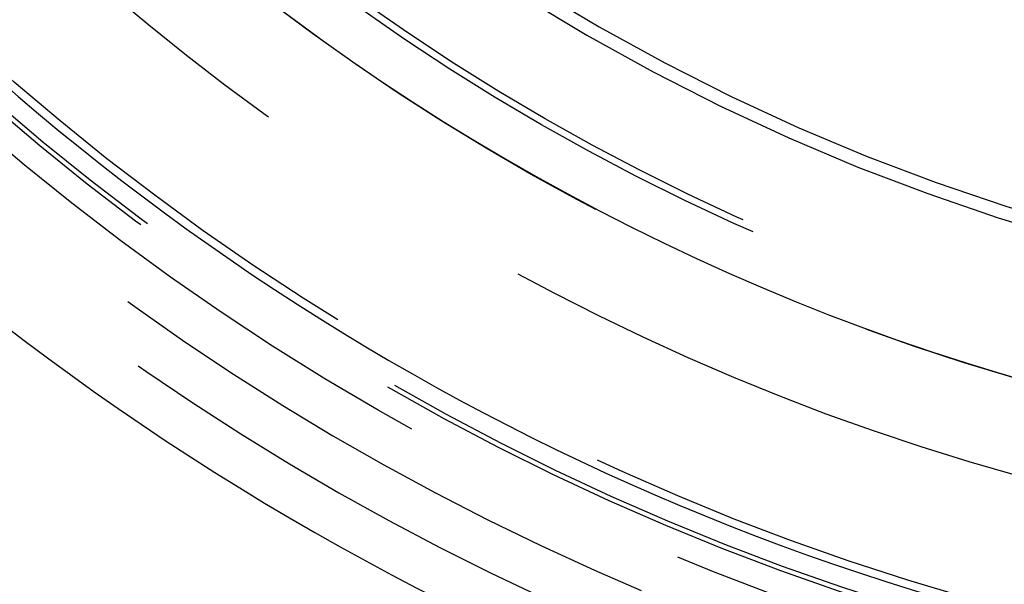
# Model space of a CAD drawing. Extents: x -58 to 573, y -773 to 1630.
# Drawn here: x -35 to -14, y 199 to 211 of the extents above; entities that cross this region are included whole.
import ezdxf

# ---------------------------------------------------------------- set-up
doc = ezdxf.new("R2010")
doc.units = 0
doc.header["$LTSCALE"] = 2
doc.linetypes.add('VERDECKT', pattern=[9.525, 6.35, -3.175])
doc.layers.get('0').update_dxf_attribs({"linetype": 'CONTINUOUS'})
doc.layers.add('HILF', color=2, linetype='CONTINUOUS')

# ---------------------------------------------------------------- blocks, each defined once
blk = doc.blocks.new('A$CC46F3E52')
at = {"color": 1, "linetype": 'VERDECKT'}
for radius in [55.03582, 53.81596, 47.96814, 47.81634]:
    blk.add_circle((0, 250), radius, dxfattribs=at)
at = {"color": 1, "linetype": 'VERDECKT', "extrusion": (0, -2e-16, -1)}
for radius in [54.5, 54.39534]:
    blk.add_circle((0, 250), radius, dxfattribs=at)
at = {"color": 3, "linetype": 'CONTINUOUS'}
for centre, radius, start, end in [((0.01233, 249.99768), 58, 100.9326611, 260.5), ((0.01233, 249.99768), 54, 101.991277, 260.5), ((0, 250), 49, 211.356039, 328.643961)]:
    blk.add_arc(centre, radius, start, end, dxfattribs=at)
at = {"color": 1, "linetype": 'VERDECKT'}
for centre, radius, start, end in [((0.01233, 249.99768), 57, 101.126888, 260.5), ((0, 250), 56, 97.748396, 264.632641), ((0, 250), 45.53229, 238.140313, 301.859688), ((0, 250), 45.81634, 237.955727, 302.044273)]:
    blk.add_arc(centre, radius, start, end, dxfattribs=at)
at = {"color": 1, "linetype": 'VERDECKT', "extrusion": (0, -2e-16, -1)}
for radius, start, end in [(51.01472, 284.281207, 75.718793), (49.00487, 275.331538, 84.668462)]:
    blk.add_arc((0, 250), radius, start, end, dxfattribs=at)

msp = doc.modelspace()

# ---------------------------------------------------------------- block references
at = {"layer": 'HILF'}
msp.add_blockref('A$CC46F3E52', (0, 0), dxfattribs=at)

doc.saveas('drawing.dxf')
